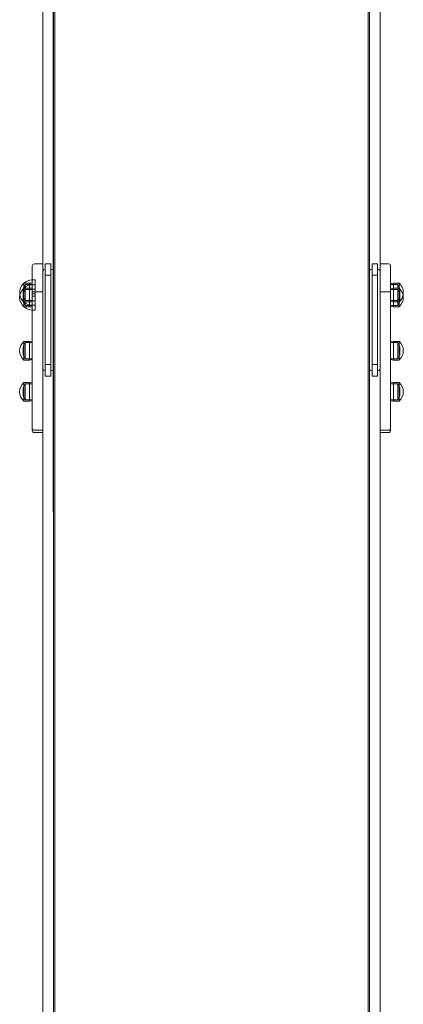
# Model space of a CAD drawing. Units: millimetres. Extents: x -674 to 36056, y 0 to 9321.
# Drawn here: x 6478 to 7024, y 4172 to 5572 of the extents above; entities that cross this region are included whole.
import ezdxf

# ---------------------------------------------------------------- set-up
doc = ezdxf.new("R2010")
doc.units = ezdxf.units.MM

# ---------------------------------------------------------------- blocks, each defined once
blk = doc.blocks.new('A$Cb19adef6')
at = {"color": 0, "linetype": 'Continuous', "lineweight": 0}
for p, q in [((7718.1, 9648.7), (7718.3, 8085)), ((7733.3, 8085), (7733.1, 9648.7)), ((8183.1, 9648.8), (8183.3, 8085.1)), ((8198.3, 8085.1), (8198.1, 9648.8)), ((7733.1, 9349.4), (7733.4, 6904.6)), ((7735.1, 9348.2), (7735.4, 6903.9)), ((8181.1, 9348.3), (8181.4, 6904)), ((7703.3, 7868), (7703.3, 8091.8)), ((7718.3, 8094.8), (7706.3, 8094.8)), ((7718.3, 7866.1), (7718.3, 8094.8)), ((7721.8, 8086.8), (7721.8, 8094.9)), ((7721.8, 8094.9), (7729.8, 8094.9)), ((7729.8, 8094.9), (7721.8, 8094.9)), ((7721.8, 8094.9), (7721.8, 8078.6)), ((7729.8, 8094.9), (7729.8, 8086.8)), ((7729.8, 8078.6), (7729.8, 8094.9)), ((8186.8, 8086.8), (8186.8, 8095)), ((8186.8, 8095), (8194.8, 8095)), ((8186.8, 8095), (8194.8, 8095)), ((8186.8, 8078.6), (8186.8, 8095)), ((8194.8, 8095), (8194.8, 8086.8)), ((8194.8, 8095), (8194.8, 8078.6)), ((8210.3, 8094.8), (8198.3, 8094.8)), ((8198.3, 7866.1), (8198.3, 8094.8)), ((8198.3, 8094.8), (8198.3, 8094.8)), ((8213.3, 7868), (8213.3, 8091.8)), ((7718.3, 8085), (7718.4, 6941.6)), ((7721.3, 8086.8), (7721.8, 8086.8)), ((7721.3, 8086.8), (7721.8, 8086.8)), ((7721.8, 8078.6), (7721.8, 8086.8)), ((7729.8, 8078.6), (7721.8, 8078.6)), ((7721.8, 8078.6), (7729.8, 8078.6)), ((7721.8, 7935.2), (7721.8, 8078.6)), ((7721.8, 8078.6), (7721.8, 7935.2)), ((7729.8, 8086.8), (7730.3, 8086.8)), ((7729.8, 8086.8), (7730.3, 8086.8)), ((7729.8, 8086.8), (7729.8, 8078.6)), ((7729.8, 7935.2), (7729.8, 8078.6)), ((7729.8, 8078.6), (7729.8, 7935.2)), ((7733.4, 6941.6), (7733.3, 8085)), ((8183.3, 8085.1), (8183.4, 6941.6)), ((8186.8, 8086.8), (8186.3, 8086.8)), ((8186.8, 8086.8), (8186.3, 8086.8)), ((8186.8, 8078.6), (8186.8, 8086.8)), ((8194.8, 8078.6), (8186.8, 8078.6)), ((8194.8, 8078.6), (8186.8, 8078.6)), ((8186.8, 7935.2), (8186.8, 8078.6)), ((8186.8, 8078.6), (8186.8, 7935.2)), ((8195.3, 8086.8), (8194.8, 8086.8)), ((8194.8, 8086.8), (8194.8, 8078.6)), ((8195.3, 8086.8), (8194.8, 8086.8)), ((8194.8, 7935.2), (8194.8, 8078.6)), ((8194.8, 8078.6), (8194.8, 7935.2)), ((8198.4, 6941.6), (8198.3, 8085.1)), ((7690.3, 8059.9), (7693.3, 8065.4)), ((7691.1, 8060.2), (7691.1, 8067.2)), ((7691.1, 8067.2), (7691.3, 8067.2)), ((7691.3, 8067.4), (7691.3, 8060.2)), ((7691.3, 8067.2), (7699.3, 8067.2)), ((7703.3, 8067.2), (7691.3, 8067.2)), ((7693.3, 8042.5), (7693.3, 8065.4)), ((7693.3, 8065.4), (7703.3, 8065.4)), ((7699.3, 8040.7), (7699.3, 8067.2)), ((7703.3, 8066.7), (7699.3, 8067.2)), ((7703.3, 8065), (7703.3, 8071.9)), ((7703.3, 8071.9), (7703.3, 8071.9)), ((7703.3, 8065), (7703.3, 8071.9)), ((7707.3, 8071.9), (7703.3, 8071.9)), ((7703.3, 8032.2), (7703.3, 8065)), ((7703.3, 8065), (7703.3, 8065)), ((7703.3, 8057.3), (7703.3, 8065)), ((7703.3, 8039.2), (7703.3, 8065)), ((7703.3, 8064.3), (7703.3, 8065)), ((7707.3, 8065), (7703.3, 8065)), ((7703.3, 8035.9), (7703.3, 8064.3)), ((7707.3, 8071.9), (7707.3, 8039.2)), ((7707.3, 8065), (7707.3, 8032.2)), ((8213.3, 8066.7), (8217.3, 8067.2)), ((8213.3, 8059.8), (8213.3, 8066.7)), ((8213.3, 8065.4), (8223.3, 8065.4)), ((8217.3, 8060.3), (8217.3, 8067.2)), ((8217.3, 8067.2), (8225.5, 8067.2)), ((8223.3, 8042.5), (8223.3, 8065.4)), ((8226.3, 8060), (8223.3, 8065.4)), ((8225.5, 8060.3), (8225.5, 8067.2)), ((7690.3, 8047.9), (7690.3, 8059.9)), ((7690.3, 8053), (7693.3, 8058.4)), ((7690.3, 8041), (7690.3, 8053)), ((7691.1, 8033.7), (7691.1, 8060.2)), ((7691.1, 8060.2), (7691.3, 8060.2)), ((7691.1, 8040.7), (7691.1, 8060.2)), ((7691.3, 8060.4), (7691.3, 8033.6)), ((7691.3, 8060.2), (7691.3, 8040.5)), ((7691.3, 8060.2), (7699.3, 8060.2)), ((7703.3, 8060.2), (7691.3, 8060.2)), ((7693.3, 8035.5), (7693.3, 8058.4)), ((7693.3, 8058.4), (7703.3, 8058.4)), ((7699.3, 8033.7), (7699.3, 8060.2)), ((7703.3, 8059.7), (7699.3, 8060.2)), ((7707.3, 8058.9), (7703.3, 8058.9)), ((7703.3, 8029), (7703.3, 8057.3)), ((7707.3, 8052), (7703.3, 8052)), ((7718.3, 8054.9), (7706.3, 8054.9)), ((8198.3, 8054.9), (8210.3, 8054.9)), ((8213.3, 8059.8), (8217.3, 8060.3)), ((8213.3, 8034.3), (8213.3, 8059.8)), ((8213.3, 8041.2), (8213.3, 8059.8)), ((8213.3, 8058.5), (8223.3, 8058.5)), ((8217.3, 8033.8), (8217.3, 8060.3)), ((8217.3, 8060.3), (8225.5, 8060.3)), ((8217.3, 8040.7), (8217.3, 8060.3)), ((8223.3, 8035.6), (8223.3, 8058.5)), ((8226.3, 8053), (8223.3, 8058.5)), ((8225.5, 8033.8), (8225.5, 8060.3)), ((8225.5, 8040.7), (8225.5, 8060.3)), ((8226.3, 8048), (8226.3, 8060)), ((8226.3, 8041), (8226.3, 8053)), ((7690.3, 8047.9), (7693.3, 8042.5)), ((7690.3, 8041), (7693.3, 8035.5)), ((7691.1, 8040.7), (7699.3, 8040.7)), ((7703.3, 8040.7), (7691.3, 8040.7)), ((7693.3, 8042.5), (7703.3, 8042.5)), ((7693.3, 8035.5), (7703.3, 8035.5)), ((7703.3, 8041.2), (7699.3, 8040.7)), ((7707.3, 8048.9), (7703.3, 8048.9)), ((7707.3, 8042), (7703.3, 8042)), ((7703.3, 8035.9), (7703.3, 8039.2)), ((7707.3, 8035.9), (7703.3, 8035.9)), ((7707.3, 8039.2), (7707.3, 8035.9)), ((8213.3, 8042.5), (8223.3, 8042.5)), ((8213.3, 8041.2), (8217.3, 8040.7)), ((8213.3, 8035.6), (8223.3, 8035.6)), ((8217.3, 8040.7), (8225.5, 8040.7)), ((8226.3, 8048), (8223.3, 8042.5)), ((8226.3, 8041), (8223.3, 8035.6)), ((7691.1, 8033.7), (7691.3, 8033.7)), ((7691.3, 8033.7), (7699.3, 8033.7)), ((7703.3, 8033.7), (7691.3, 8033.7)), ((7703.3, 8034.2), (7699.3, 8033.7)), ((7703.3, 8029), (7703.3, 8032.2)), ((7703.3, 8029), (7703.3, 8029)), ((7707.3, 8029), (7703.3, 8029)), ((7707.3, 8032.2), (7707.3, 8029)), ((8213.3, 8034.3), (8217.3, 8033.8)), ((8217.3, 8033.8), (8225.5, 8033.8)), ((7690.3, 7977.3), (7693.3, 7982.8)), ((7691.1, 7958.1), (7691.1, 7984.6)), ((7691.1, 7984.6), (7699.3, 7984.6)), ((7693.3, 7959.9), (7693.3, 7982.8)), ((7693.3, 7982.8), (7703.3, 7982.8)), ((7699.3, 7958.1), (7699.3, 7984.6)), ((7703.3, 7984.1), (7699.3, 7984.6)), ((7703.3, 7958.6), (7703.3, 7984.1)), ((8213.3, 7984.1), (8217.3, 7984.6)), ((8213.3, 7958.6), (8213.3, 7984.1)), ((8213.3, 7982.8), (8223.3, 7982.8)), ((8217.3, 7958.1), (8217.3, 7984.6)), ((8217.3, 7984.6), (8225.5, 7984.6)), ((8223.3, 7959.9), (8223.3, 7982.8)), ((8226.3, 7977.4), (8223.3, 7982.8)), ((8225.5, 7958.1), (8225.5, 7984.6)), ((7690.3, 7965.3), (7690.3, 7977.3)), ((7690.3, 7965.3), (7693.3, 7959.9)), ((8226.3, 7965.4), (8223.3, 7959.9)), ((8226.3, 7965.4), (8226.3, 7977.4)), ((7691.1, 7958.1), (7699.3, 7958.1)), ((7693.3, 7959.9), (7703.3, 7959.9)), ((7703.3, 7958.6), (7699.3, 7958.1)), ((7729.8, 7951.6), (7721.8, 7951.6)), ((7721.8, 7951.6), (7729.8, 7951.6)), ((8194.8, 7951.6), (8186.8, 7951.6)), ((8194.8, 7951.6), (8186.8, 7951.6)), ((8213.3, 7959.9), (8223.3, 7959.9)), ((8213.3, 7958.6), (8217.3, 7958.1)), ((8217.3, 7958.1), (8225.5, 7958.1)), ((7721.3, 7943.4), (7721.8, 7943.4)), ((7721.3, 7943.4), (7721.8, 7943.4)), ((7729.8, 7943.4), (7730.3, 7943.4)), ((7729.8, 7943.4), (7730.3, 7943.4)), ((8186.8, 7943.4), (8186.3, 7943.4)), ((8186.8, 7943.4), (8186.3, 7943.4)), ((8195.3, 7943.4), (8194.8, 7943.4)), ((8195.3, 7943.4), (8194.8, 7943.4)), ((7690.3, 7918.7), (7693.3, 7924.2)), ((7691.1, 7899.5), (7691.1, 7926)), ((7691.1, 7926), (7699.3, 7926)), ((7693.3, 7901.3), (7693.3, 7924.2)), ((7693.3, 7924.2), (7703.3, 7924.2)), ((7699.3, 7899.5), (7699.3, 7926)), ((7703.3, 7925.5), (7699.3, 7926)), ((7703.3, 7900), (7703.3, 7925.5)), ((7721.8, 7935.2), (7729.8, 7935.2)), ((7729.8, 7935.2), (7721.8, 7935.2)), ((8186.8, 7935.2), (8194.8, 7935.2)), ((8186.8, 7935.2), (8194.8, 7935.2)), ((8213.3, 7925.5), (8217.3, 7926)), ((8213.3, 7900), (8213.3, 7925.5)), ((8213.3, 7924.2), (8223.3, 7924.2)), ((8217.3, 7899.5), (8217.3, 7926)), ((8217.3, 7926), (8225.5, 7926)), ((8223.3, 7901.3), (8223.3, 7924.2)), ((8226.3, 7918.8), (8223.3, 7924.2)), ((8225.5, 7899.5), (8225.5, 7926)), ((7690.3, 7906.7), (7690.3, 7918.7)), ((8226.3, 7906.8), (8226.3, 7918.8)), ((7690.3, 7906.7), (7693.3, 7901.3)), ((7691.1, 7899.5), (7699.3, 7899.5)), ((7693.3, 7901.3), (7703.3, 7901.3)), ((7703.3, 7900), (7699.3, 7899.5)), ((8213.3, 7901.3), (8223.3, 7901.3)), ((8213.3, 7900), (8217.3, 7899.5)), ((8217.3, 7899.5), (8225.5, 7899.5)), ((8226.3, 7906.8), (8223.3, 7901.3)), ((7703.3, 7857.9), (7703.3, 7868)), ((8213.3, 7857.9), (8213.3, 7868)), ((7718.3, 7858.3), (7706.3, 7858.3)), ((7718.3, 7854.9), (7706.3, 7854.9)), ((7718.3, 7854.9), (7718.3, 7866.1)), ((8198.3, 7854.9), (8198.3, 7866.1)), ((8198.3, 7858.3), (8210.3, 7858.3)), ((8210.3, 7854.9), (8198.3, 7854.9)), ((8198.3, 7854.9), (8198.3, 7854.9))]:
    blk.add_line(p, q, dxfattribs=at)
for centre, radius, start, end in [((7706.3, 8091.8), 3, 90.0066, 180.0066), ((8210.3, 8091.8), 3, 0.0066, 90.0066), ((7703.3, 8053.9), 18, 132.6055, 191.1464), ((7703.3, 8053.9), 18, 90.0066, 131.817), ((7703.3, 8047), 18, 90.0066, 131.817), ((8213.3, 8054), 18, 348.8669, 47.4078), ((7703.3, 8047), 18, 132.6055, 227.4078), ((7703.3, 8053.9), 18, 191.1464, 227.4078), ((8213.3, 8047), 18, 312.6055, 47.4078), ((8213.3, 8054), 18, 312.6055, 348.8669), ((7703.3, 8053.9), 18, 228.1963, 270.0066), ((7703.3, 8047), 18, 228.1963, 270.0066), ((7703.3, 7971.3), 18, 132.6055, 227.4078), ((8213.3, 7971.4), 18, 312.6055, 47.4078), ((7703.3, 7912.7), 18, 132.6055, 227.4078), ((8213.3, 7912.8), 18, 312.6055, 47.4078), ((7706.3, 7857.9), 3, 180.0066, 270.0066), ((8210.3, 7857.9), 3, 270.0066, 0.0066)]:
    blk.add_arc(centre, radius, start, end, dxfattribs=at)
at = {"color": 0, "linetype": 'Continuous', "lineweight": 0, "extrusion": (0, 0, -1)}
for centre, major_axis, start_param, end_param in [((7721.3, 8085), (-3, 0), 0, 1.570796), ((7730.3, 8085), (3, 0), -1.570796, 0), ((8186.3, 8085.1), (-3, 0), 0, 1.570796), ((8195.3, 8085.1), (3, 0), -1.570796, 0), ((7721.3, 7945.1), (-3, 0), -1.570796, 0), ((7730.3, 7945.1), (3, 0), 0, 1.570796), ((8186.3, 7945.1), (-3, 0), -1.570796, 0), ((8195.3, 7945.1), (3, 0), 0, 1.570796)]:
    blk.add_ellipse(centre, major_axis=major_axis, ratio=0.573576, start_param=start_param, end_param=end_param, dxfattribs=at)
at = {"color": 0, "linetype": 'Continuous', "lineweight": 0}
for centre, major_axis, start_param, end_param in [((7721.3, 8085), (-3, 0), -1.570796, 0), ((7730.3, 8085), (3, 0), 0, 1.570796), ((8186.3, 8085.1), (-3, 0), -1.570796, 0), ((8195.3, 8085.1), (3, 0), 0, 1.570796), ((7721.3, 7945.1), (-3, 0), 0, 1.570796), ((7730.3, 7945.1), (3, 0), -1.570796, 0), ((8186.3, 7945.1), (-3, 0), 0, 1.570796), ((8195.3, 7945.1), (3, 0), -1.570796, 0)]:
    blk.add_ellipse(centre, major_axis=major_axis, ratio=0.573576, start_param=start_param, end_param=end_param, dxfattribs=at)
for points, knots in [([(7703.3, 8056), (7703.3, 8056), (7703.3, 8056), (7703.3, 8055.9), (7703.3, 8055.8), (7703.4, 8055.7), (7703.5, 8055.6), (7703.7, 8055.4), (7703.9, 8055.3), (7704.5, 8055.1), (7704.8, 8055), (7705.5, 8054.9), (7705.9, 8054.9), (7706.3, 8054.9)], [-4.795788, -4.795788, -4.795788, -4.795788, -4.791413, -4.791413, -4.139562, -4.139562, -3.489759, -3.489759, -2.297776, -2.297776, -1.140585, -1.140585, 0, 0, 0, 0]), ([(8213.3, 8056), (8213.3, 8056), (8213.3, 8056), (8213.3, 8056), (8213.3, 8055.9), (8213.2, 8055.7), (8213.1, 8055.7), (8212.9, 8055.5), (8212.6, 8055.4), (8212.1, 8055.2), (8211.8, 8055.1), (8211.1, 8055), (8210.7, 8054.9), (8210.3, 8054.9)], [-4.795788, -4.795788, -4.795788, -4.795788, -4.791413, -4.791413, -4.139562, -4.139562, -3.489759, -3.489759, -2.297776, -2.297776, -1.140585, -1.140585, 0, 0, 0, 0]), ([(7703.3, 7860.6), (7703.3, 7860.6), (7703.3, 7860.6), (7703.3, 7860.5), (7703.3, 7860.3), (7703.4, 7860), (7703.5, 7859.8), (7703.7, 7859.4), (7704, 7859.1), (7704.5, 7858.7), (7704.9, 7858.6), (7705.6, 7858.3), (7705.9, 7858.3), (7706.3, 7858.3)], [-0.00438, -0.00438, -0.00438, -0.00438, 0, 0, 0.652586, 0.652586, 1.303122, 1.303122, 2.496449, 2.496449, 3.654946, 3.654946, 4.796817, 4.796817, 4.796817, 4.796817]), ([(8213.3, 7860.7), (8213.3, 7860.7), (8213.3, 7860.7), (8213.3, 7860.5), (8213.3, 7860.4), (8213.2, 7860), (8213.1, 7859.9), (8212.9, 7859.4), (8212.7, 7859.2), (8212.1, 7858.8), (8211.8, 7858.6), (8211.1, 7858.4), (8210.7, 7858.3), (8210.3, 7858.3)], [-0.00438, -0.00438, -0.00438, -0.00438, 0, 0, 0.652586, 0.652586, 1.303122, 1.303122, 2.496449, 2.496449, 3.654946, 3.654946, 4.796817, 4.796817, 4.796817, 4.796817])]:
    blk.add_open_spline(points, degree=3, knots=knots, dxfattribs=at)

msp = doc.modelspace()

# ---------------------------------------------------------------- block references
msp.add_blockref('A$Cb19adef6', (-1207.4, -2870))

doc.saveas('drawing.dxf')
